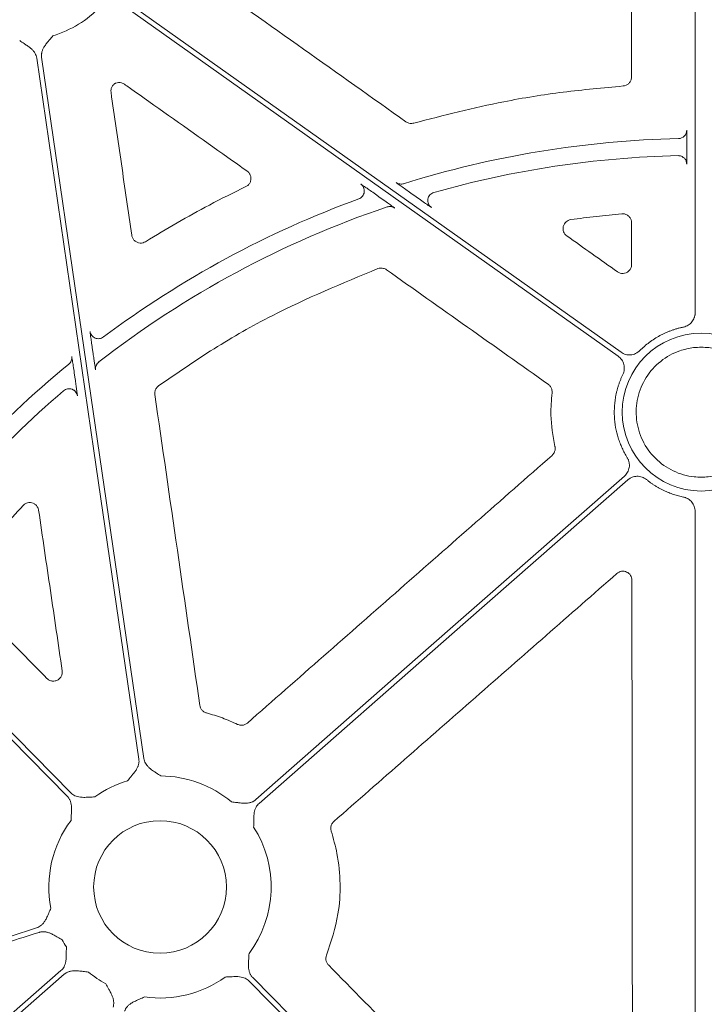
# Model space of a CAD drawing. Units: inches. Extents: x 10259 to 146259, y 1405 to 11083.
# Drawn here: x 14575 to 14632, y 4524 to 4606 of the extents above; entities that cross this region are included whole.
import ezdxf

# ---------------------------------------------------------------- set-up
doc = ezdxf.new("R2010")
doc.units = ezdxf.units.IN
doc.header["$MEASUREMENT"] = 0
doc.layers.get('0').update_dxf_attribs({"lineweight": 0})
doc.styles.add('_TCW_TXTSTY_1', font='verdana.ttf', dxfattribs={"height": 92.307693})

msp = doc.modelspace()

# ---------------------------------------------------------------- linework, layer by layer
for p, q in [((14630.79359, 4620.97208), (14630.79359, 4581.34257)), ((14630.10993, 4595.35433), (14630.10993, 4594.93947)), ((14604.17964, 4591.22391), (14604.59399, 4590.92999)), ((14607.56743, 4591.00565), (14607.13794, 4591.31031)), ((14580.68895, 4577.95116), (14580.62057, 4578.42069)), ((14579.12512, 4576.32337), (14579.19533, 4575.84136)), ((14630.79359, 4564.81003), (14630.79359, 4495.98527))]:
    msp.add_line(p, q)
at = {"flags": 128}
for points in [[(14624.63374, 4578.06102), (14601.63401, 4594.37644), (14583.56283, 4607.19568)], [(14583.32287, 4606.85741), (14606.32257, 4590.54201), (14624.39375, 4577.72275)], [(14575.99453, 4602.56374), (14580.75713, 4569.86125), (14584.49917, 4544.16643)], [(14584.90957, 4544.2262), (14580.14697, 4576.92869), (14576.40492, 4602.6235)], [(14578.84365, 4541.35861), (14560.65399, 4559.85511), (14546.36212, 4574.38808)], [(14546.34345, 4573.8156), (14564.37796, 4555.47681), (14578.54794, 4541.0678)], [(14624.91134, 4567.74029), (14607.72808, 4552.65127), (14594.22698, 4540.79558)], [(14594.50064, 4540.48394), (14611.68387, 4555.57297), (14625.185, 4567.42865)], [(14578.01703, 4526.56123), (14546.04878, 4498.48909), (14520.93085, 4476.43241)], [(14521.2045, 4476.1208), (14553.17278, 4504.19291), (14578.29068, 4526.24959)], [(14625.61446, 4493.79879), (14607.8934, 4511.81879), (14593.9697, 4525.97737)], [(14593.67401, 4525.68657), (14611.39504, 4507.66656), (14625.31875, 4493.50799)]]:
    msp.add_lwpolyline(points, dxfattribs=at)
msp.add_circle((14586.25883, 4533.52258), 5.5231)
for centre, radius, start, end in [((14574.64526, 4613.26734), 9.2517, 286.9691788, 315.9658624), ((14631.30222, 4512.82431), 83.05383, 91.3072091, 107.3517728), ((14631.30222, 4512.82431), 81.63497, 91.3528404, 105.8126421), ((14631.30222, 4512.82431), 83.05383, 110.0717184, 126.7980737), ((14631.30222, 4512.82431), 81.63497, 108.6816384, 127.8900778), ((14631.30222, 4573.07631), 6.57425, 90, 270), ((14631.30222, 4573.07631), 6.57425, 270, 90), ((14631.30222, 4512.82431), 83.05383, 129.3353716, 145.528982), ((14631.30222, 4512.82431), 81.63497, 130.5470524, 145.9182385), ((14586.25883, 4533.52258), 9.2517, 106.9691788, 125.8375644), ((14586.25883, 4533.52258), 9.2517, 49.9703776, 89.602777), ((14586.25883, 4533.52258), 9.2517, 143.2039663, 191.0028726), ((14586.25883, 4533.52258), 9.2517, 323.2039663, 32.6039758), ((14586.25883, 4533.52258), 9.2517, 208.3737582, 212.6039758), ((14586.25883, 4533.52258), 9.2517, 229.9703776, 240.8191876), ((14586.25883, 4533.52258), 9.2517, 261.970494, 305.8375644)]:
    msp.add_arc(centre, radius, start, end)
for centre, major_axis, ratio, start_param, end_param in [((14851.7192, 4687.05301), (-1.31161, 6478.94777), 0.03492212, 1.58594858, 1.58648286), ((14089.21665, 4687.05301), (9138.75049, -6476.31956), 0.02019138, 1.52652344, 1.52698394)]:
    msp.add_ellipse(centre, major_axis=major_axis, ratio=ratio, start_param=start_param, end_param=end_param)
for points, knots in [([(14625.48864, 4617.41502), (14625.4901, 4614.67688), (14625.49301, 4609.2006), (14625.49642, 4603.72444), (14625.49813, 4600.98635)], [0, 0, 0, 0, 0.49999893, 1, 1, 1, 1]), ([(14606.72922, 4597.25424), (14603.88519, 4599.27329), (14598.19711, 4603.31139), (14592.50883, 4607.34928), (14589.66469, 4609.36823)], [0, 0, 0, 0, 0.499998836, 1, 1, 1, 1]), ([(14574.58112, 4604.01586), (14574.70496, 4603.93283), (14574.90808, 4603.79665), (14575.16423, 4603.62704), (14575.37313, 4603.48241), (14575.56141, 4603.32957), (14575.73648, 4603.14626), (14575.8637, 4602.95857), (14575.95356, 4602.76602), (14575.98095, 4602.63071), (14575.99451, 4602.56373)], [0, 0, 0, 0, 0.2138375, 0.35070945, 0.4405858, 0.57816942, 0.6978123, 0.802607, 0.90227377, 1, 1, 1, 1]), ([(14576.40492, 4602.6235), (14576.40095, 4602.65733), (14576.39301, 4602.72507), (14576.39319, 4602.8279), (14576.40228, 4602.93128), (14576.42113, 4603.03532), (14576.44953, 4603.13995), (14576.50247, 4603.28737), (14576.60149, 4603.48094), (14576.73834, 4603.68107), (14576.89739, 4603.87941), (14577.09454, 4604.11502), (14577.25042, 4604.30353), (14577.34543, 4604.41844)], [0, 0, 0, 0, 0.04880858, 0.09770644, 0.14711551, 0.19744485, 0.24908164, 0.3023846, 0.42177645, 0.55953904, 0.64929171, 0.78622315, 1, 1, 1, 1]), ([(14625.49813, 4600.98635), (14625.49649, 4600.94915), (14625.49112, 4600.82776), (14625.42363, 4600.62798), (14625.26794, 4600.42502), (14625.05284, 4600.27898), (14624.88536, 4600.24985), (14624.80163, 4600.23529)], [0, 0, 0, 0, 0.099461715, 0.32459966, 0.549639616, 0.774823625, 1, 1, 1, 1]), ([(14582.17997, 4599.71087), (14582.17605, 4599.79585), (14582.16821, 4599.96582), (14582.26453, 4600.20678), (14582.38977, 4600.3592), (14582.4779, 4600.42396), (14582.4981, 4600.4388)], [0, 0, 0, 0, 0.303284868, 0.606563303, 0.909837597, 1, 1, 1, 1]), ([(14582.4981, 4600.4388), (14582.52043, 4600.44999), (14582.61815, 4600.49897), (14582.81089, 4600.54105), (14583.0694, 4600.51708), (14583.21724, 4600.43267), (14583.29115, 4600.39046)], [0, 0, 0, 0, 0.08986109, 0.3931951, 0.69661518, 1, 1, 1, 1]), ([(14583.29115, 4600.39046), (14583.42769, 4600.29369), (14584.1104, 4599.8098), (14586.97774, 4597.7774), (14590.24818, 4595.45939), (14592.9725, 4593.52859), (14593.51211, 4593.14616)], [0, 0, 0, 0, 0.040076236, 0.200385966, 0.841621276, 1, 1, 1, 1]), ([(14624.80163, 4600.23529), (14623.13725, 4600.08238), (14619.80851, 4599.77655), (14613.96654, 4598.83731), (14609.85867, 4597.78275), (14607.37033, 4597.14396)], [0, 0, 0, 0, 0.28277012, 0.56553907, 1, 1, 1, 1]), ([(14583.90631, 4587.80009), (14583.61866, 4589.78522), (14583.04337, 4593.75546), (14582.46777, 4597.72574), (14582.17997, 4599.71087)], [0, 0, 0, 0, 0.500001459, 1, 1, 1, 1]), ([(14607.37033, 4597.14396), (14607.31655, 4597.13253), (14607.1803, 4597.10356), (14606.95035, 4597.12834), (14606.80293, 4597.21227), (14606.72922, 4597.25424)], [0, 0, 0, 0, 0.24584281, 0.62290983, 1, 1, 1, 1]), ([(14630.09435, 4596.55922), (14630.09432, 4596.37789), (14630.02083, 4596.19763), (14629.76732, 4595.93827), (14629.58878, 4595.86069), (14629.4075, 4595.85652)], [0, 0, 0, 0, 0.5, 0.5, 1, 1, 1, 1]), ([(14630.09434, 4596.55921), (14630.0961, 4596.54416), (14630.09964, 4596.51408), (14630.10435, 4596.30175), (14630.10787, 4595.99261), (14630.10966, 4595.65685), (14630.10985, 4595.4381), (14630.10993, 4595.35433)], [0, 0, 0, 0, 0.21641945, 0.43284173, 0.64925113, 0.86568016, 1, 1, 1, 1]), ([(14630.10993, 4594.93947), (14630.10975, 4594.80391), (14630.1094, 4594.53279), (14630.10667, 4594.17145), (14630.10268, 4593.89869), (14630.0983, 4593.75658), (14630.09543, 4593.74012), (14630.09434, 4593.73384)], [0, 0, 0, 0, 0.216565294, 0.433139048, 0.649733467, 0.866310744, 1, 1, 1, 1]), ([(14629.85659, 4594.25344), (14629.79016, 4594.30539), (14629.64901, 4594.41577), (14629.46977, 4594.42935), (14629.37488, 4594.43654)], [0, 0, 0, 0, 0.47063332, 1, 1, 1, 1]), ([(14630.09434, 4593.73384), (14630.08224, 4593.82546), (14630.05805, 4594.00868), (14629.95296, 4594.19342), (14629.86535, 4594.24799), (14629.85659, 4594.25344)], [0, 0, 0, 0, 0.473705923, 0.947398116, 1, 1, 1, 1]), ([(14593.51211, 4593.14616), (14593.5232, 4593.138), (14593.60222, 4593.07989), (14593.72611, 4592.94054), (14593.82518, 4592.70352), (14593.84022, 4592.44634), (14593.76868, 4592.20019), (14593.62165, 4591.9858), (14593.47617, 4591.89756), (14593.40344, 4591.85344)], [0, 0, 0, 0, 0.02653589, 0.18899853, 0.35113549, 0.51312063, 0.67526208, 0.83764015, 1, 1, 1, 1]), ([(14593.40344, 4591.85344), (14592.38581, 4591.35298), (14589.53322, 4589.95012), (14586.80395, 4588.31835), (14585.04831, 4587.2687)], [0, 0, 0, 0, 0.35673786, 1, 1, 1, 1]), ([(14602.96393, 4592.06724), (14602.97763, 4592.05941), (14603.005, 4592.04379), (14603.1703, 4591.93166), (14603.41475, 4591.76249), (14603.75933, 4591.52138), (14604.03075, 4591.32929), (14604.17964, 4591.22391)], [0, 0, 0, 0, 0.1708476, 0.34118611, 0.52415804, 0.73895771, 1, 1, 1, 1]), ([(14603.25362, 4591.42149), (14603.25658, 4591.47827), (14603.26285, 4591.59885), (14603.20845, 4591.77731), (14603.1111, 4591.94439), (14603.01298, 4592.02629), (14602.96393, 4592.06724)], [0, 0, 0, 0, 0.22878944, 0.48586201, 0.74295054, 1, 1, 1, 1]), ([(14607.13795, 4591.31031), (14606.99268, 4591.41336), (14606.84928, 4591.51547), (14606.57271, 4591.71325), (14606.44067, 4591.80811), (14606.26328, 4591.93641), (14606.20867, 4591.97607), (14606.10997, 4592.04815), (14606.06575, 4592.08066), (14605.99342, 4592.13441), (14605.96446, 4592.15628), (14605.92585, 4592.18639), (14605.91595, 4592.19481), (14605.91616, 4592.1961)], [0, 0, 0, 0, 0.25, 0.25, 0.5, 0.5, 0.625, 0.625, 0.75, 0.75, 0.875, 0.875, 1, 1, 1, 1]), ([(14606.53246, 4592.0985), (14606.42961, 4592.06637), (14606.31931, 4592.05832), (14606.10646, 4592.09203), (14606.00405, 4592.13377), (14605.91616, 4592.1961)], [0, 0, 0, 0, 0.5, 0.5, 1, 1, 1, 1]), ([(14602.79846, 4590.83375), (14602.85644, 4590.86034), (14602.97241, 4590.91352), (14603.11246, 4591.04881), (14603.20776, 4591.2135), (14603.25478, 4591.34398), (14603.25373, 4591.4145), (14603.25362, 4591.42149)], [0, 0, 0, 0, 0.24333488, 0.48663142, 0.72992537, 0.97323461, 1, 1, 1, 1]), ([(14604.59399, 4590.92999), (14604.76101, 4590.81119), (14605.06442, 4590.59538), (14605.432, 4590.33055), (14605.67491, 4590.15298), (14605.77653, 4590.07591), (14605.78362, 4590.06785), (14605.78558, 4590.06563)], [0, 0, 0, 0, 0.2933777, 0.53291274, 0.7284396, 0.92515801, 1, 1, 1, 1]), ([(14608.84217, 4590.12049), (14608.83551, 4590.124), (14608.8185, 4590.13297), (14608.6932, 4590.21693), (14608.43823, 4590.39277), (14608.0479, 4590.66566), (14607.73415, 4590.88768), (14607.56743, 4591.00565)], [0, 0, 0, 0, 0.10490916, 0.26808275, 0.46468669, 0.71556058, 1, 1, 1, 1]), ([(14609.05731, 4591.37005), (14608.99543, 4591.34692), (14608.87165, 4591.30065), (14608.72005, 4591.16946), (14608.60714, 4591.00446), (14608.55115, 4590.81533), (14608.53452, 4590.67772), (14608.5515, 4590.61218), (14608.55202, 4590.61019)], [0, 0, 0, 0, 0.19875166, 0.39751917, 0.5962624, 0.7950217, 0.99376429, 1, 1, 1, 1]), ([(14605.15377, 4590.15818), (14605.25842, 4590.19355), (14605.37149, 4590.20378), (14605.5901, 4590.17176), (14605.69547, 4590.12952), (14605.78558, 4590.06561)], [0, 0, 0, 0, 0.5, 0.5, 1, 1, 1, 1]), ([(14608.55202, 4590.61019), (14608.56439, 4590.54755), (14608.58954, 4590.42025), (14608.69115, 4590.24804), (14608.79183, 4590.163), (14608.84217, 4590.12049)], [0, 0, 0, 0, 0.3262969, 0.66314139, 1, 1, 1, 1]), ([(14620.11937, 4587.74771), (14619.99621, 4587.83515), (14619.90216, 4587.95788), (14619.7973, 4588.23744), (14619.788, 4588.39464), (14619.85871, 4588.68393), (14619.93931, 4588.81894), (14620.16129, 4589.01914), (14620.30126, 4589.08497), (14620.45081, 4589.10624)], [0, 0, 0, 0, 0.25, 0.25, 0.5, 0.5, 0.75, 0.75, 1, 1, 1, 1]), ([(14620.4508, 4589.10624), (14621.15518, 4589.20145), (14622.56449, 4589.39195), (14623.9805, 4589.52372), (14624.68877, 4589.58963)], [0, 0, 0, 0, 0.49980888, 1, 1, 1, 1]), ([(14624.68877, 4589.58963), (14624.7661, 4589.58935), (14624.92828, 4589.58876), (14625.16028, 4589.48943), (14625.35137, 4589.31961), (14625.4813, 4589.09411), (14625.49807, 4588.92491), (14625.50645, 4588.84031)], [0, 0, 0, 0, 0.18551671, 0.38913052, 0.5927214, 0.79636539, 1, 1, 1, 1]), ([(14585.04831, 4587.2687), (14584.9818, 4587.2349), (14584.83981, 4587.16277), (14584.59174, 4587.14363), (14584.34249, 4587.20491), (14584.12843, 4587.34712), (14583.96752, 4587.55179), (14583.92671, 4587.71733), (14583.90631, 4587.80009)], [0, 0, 0, 0, 0.149530945, 0.319192109, 0.488943244, 0.659057379, 0.829541991, 1, 1, 1, 1]), ([(14586.13112, 4575.25757), (14587.65711, 4576.31064), (14590.7091, 4578.41679), (14596.73317, 4581.8563), (14601.42309, 4583.79663), (14604.39808, 4585.02746)], [0, 0, 0, 0, 0.26775431, 0.53550964, 1, 1, 1, 1]), ([(14604.39808, 4585.02746), (14604.47038, 4585.04724), (14604.62434, 4585.08936), (14604.87497, 4585.06183), (14605.02252, 4584.97804), (14605.09629, 4584.93615)], [0, 0, 0, 0, 0.306875415, 0.653434095, 1, 1, 1, 1]), ([(14625.50899, 4585.37913), (14625.50695, 4585.33738), (14625.50078, 4585.21139), (14625.42827, 4585.00886), (14625.26986, 4584.80747), (14625.05234, 4584.66959), (14624.80224, 4584.61274), (14624.54303, 4584.63749), (14624.39507, 4584.72215), (14624.32108, 4584.76448)], [0, 0, 0, 0, 0.076297903, 0.230218663, 0.383751342, 0.537306068, 0.691258956, 0.845632271, 1, 1, 1, 1]), ([(14605.09629, 4584.93615), (14607.34347, 4583.3436), (14611.83783, 4580.15852), (14616.33225, 4576.97358), (14618.57946, 4575.38111)], [0, 0, 0, 0, 0.50000012, 1, 1, 1, 1]), ([(14630.79359, 4581.34258), (14630.79273, 4581.30829), (14630.79102, 4581.24002), (14630.7776, 4581.13853), (14630.75619, 4581.03866), (14630.71608, 4580.90785), (14630.64528, 4580.75057), (14630.5286, 4580.57931), (14630.38467, 4580.42945), (14630.21715, 4580.30799), (14630.03236, 4580.21394), (14629.89957, 4580.17959), (14629.833, 4580.16236)], [0, 0, 0, 0, 0.06249857, 0.12445839, 0.18632529, 0.24854713, 0.37367238, 0.49912206, 0.62465997, 0.75052853, 0.87492929, 1, 1, 1, 1]), ([(14629.833, 4580.16236), (14629.74696, 4580.14359), (14629.57523, 4580.1061), (14629.32081, 4580.03826), (14629.06956, 4579.96208), (14628.82165, 4579.87672), (14628.57703, 4579.7824), (14628.33571, 4579.67907), (14628.0977, 4579.56674), (14627.78561, 4579.40539), (14627.40712, 4579.18342), (14626.97486, 4578.88464), (14626.56354, 4578.55674), (14626.31051, 4578.31385), (14626.18363, 4578.19206)], [0, 0, 0, 0, 0.06280932, 0.1253664, 0.18775338, 0.25005307, 0.31234862, 0.37472322, 0.43725971, 0.50004032, 0.62528846, 0.74992141, 0.87460392, 1, 1, 1, 1]), ([(14580.62057, 4578.42069), (14580.59583, 4578.59209), (14580.54628, 4578.93533), (14580.48461, 4579.38238), (14580.4455, 4579.68462), (14580.43544, 4579.78245), (14580.43652, 4579.79009), (14580.4367, 4579.79131)], [0, 0, 0, 0, 0.25777681, 0.51619788, 0.75430009, 0.96078897, 1, 1, 1, 1]), ([(14581.55325, 4579.32978), (14581.45625, 4579.25726), (14581.34019, 4579.21045), (14581.0998, 4579.18026), (14580.97575, 4579.19692), (14580.75183, 4579.28948), (14580.65222, 4579.36527), (14580.50331, 4579.55637), (14580.45418, 4579.67147), (14580.43669, 4579.79132)], [0, 0, 0, 0, 0.25, 0.25, 0.5, 0.5, 0.75, 0.75, 1, 1, 1, 1]), ([(14631.30222, 4578.47998), (14631.09112, 4578.47703), (14630.88056, 4578.46008), (14630.66999, 4578.44314), (14630.28311, 4578.37205), (14629.29814, 4578.19105), (14627.86723, 4577.37798), (14626.63142, 4576.00463), (14625.92272, 4574.29067), (14625.82055, 4572.4412), (14626.33649, 4570.66173), (14627.41228, 4569.15365), (14628.92561, 4568.08638), (14630.30626, 4567.69554), (14631.10761, 4567.6521), (14631.30222, 4567.6521)], [0.981300204, 0.981300204, 0.981300204, 0.981300204, 1, 1, 1, 1.03472198, 1.088401486, 1.142088981, 1.195782158, 1.249474565, 1.303160307, 1.356836519, 1.410504911, 1.464173417, 1.481387361, 1.481387361, 1.481387361, 1.481387361]), ([(14631.30222, 4578.47998), (14631.51332, 4578.47703), (14631.72389, 4578.46008), (14631.93445, 4578.44314), (14632.32133, 4578.37205), (14633.30631, 4578.19105), (14634.73721, 4577.37798), (14635.97302, 4576.00463), (14636.68172, 4574.29067), (14636.7839, 4572.4412), (14636.26795, 4570.66173), (14635.19216, 4569.15365), (14633.67883, 4568.08638), (14632.29818, 4567.69554), (14631.49683, 4567.6521), (14631.30222, 4567.6521)], [0.981300204, 0.981300204, 0.981300204, 0.981300204, 1, 1, 1, 1.03472198, 1.088401486, 1.142088981, 1.195782158, 1.249474565, 1.303160307, 1.356836519, 1.410504911, 1.464173417, 1.481387361, 1.481387361, 1.481387361, 1.481387361]), ([(14578.65785, 4577.06221), (14578.747, 4577.13529), (14578.82311, 4577.23688), (14578.91222, 4577.46673), (14578.92447, 4577.59307), (14578.90786, 4577.70715)], [0, 0, 0, 0, 0.5, 0.5, 1, 1, 1, 1]), ([(14578.90788, 4577.70716), (14578.90838, 4577.70629), (14578.91119, 4577.70135), (14578.92718, 4577.6176), (14578.97049, 4577.35292), (14579.03884, 4576.91023), (14579.09518, 4576.52702), (14579.12512, 4576.32337)], [0, 0, 0, 0, 0.04166364, 0.23619246, 0.42998714, 0.697088, 1, 1, 1, 1]), ([(14580.90234, 4576.59386), (14580.89881, 4576.60702), (14580.89175, 4576.63332), (14580.8593, 4576.82633), (14580.81373, 4577.11514), (14580.7549, 4577.50183), (14580.71149, 4577.79762), (14580.68895, 4577.95116)], [0, 0, 0, 0, 0.18204476, 0.36375166, 0.55448261, 0.76873486, 1, 1, 1, 1]), ([(14624.39378, 4577.72274), (14624.42188, 4577.7017), (14624.47785, 4577.6598), (14624.55441, 4577.58826), (14624.62472, 4577.51089), (14624.70965, 4577.39897), (14624.79792, 4577.24496), (14624.86901, 4577.04385), (14624.90476, 4576.83323), (14624.90155, 4576.62083), (14624.86438, 4576.41129), (14624.80972, 4576.28163), (14624.78232, 4576.21664)], [0, 0, 0, 0, 0.06232759, 0.12409746, 0.18577571, 0.24783048, 0.37339607, 0.49928121, 0.62484547, 0.75073562, 0.87504064, 1, 1, 1, 1]), ([(14626.18363, 4578.19205), (14626.15816, 4578.16783), (14626.10743, 4578.11961), (14626.02397, 4578.05603), (14625.93578, 4577.99961), (14625.81111, 4577.9346), (14625.64441, 4577.8734), (14625.43422, 4577.83706), (14625.22059, 4577.83716), (14625.01184, 4577.87595), (14624.81168, 4577.94768), (14624.69316, 4578.02316), (14624.63374, 4578.06101)], [0, 0, 0, 0, 0.06239703, 0.1242435, 0.18600777, 0.24816009, 0.37372901, 0.4996161, 0.62518042, 0.75106925, 0.87519265, 1, 1, 1, 1]), ([(14581.16622, 4577.24985), (14581.07323, 4577.17747), (14580.99299, 4577.07473), (14580.89863, 4576.84015), (14580.88538, 4576.71046), (14580.90235, 4576.59385)], [0, 0, 0, 0, 0.5, 0.5, 1, 1, 1, 1]), ([(14580.89674, 4576.66338), (14580.89674, 4576.66311), (14580.89673, 4576.66266), (14580.89566, 4576.68404), (14580.89547, 4576.72677), (14580.90282, 4576.82265), (14580.94442, 4576.97291), (14581.02814, 4577.13077), (14581.12236, 4577.20251), (14581.15804, 4577.22967)], [0, 0, 0, 0, 0.08594168, 0.14703807, 0.2045022, 0.31644424, 0.53457876, 0.82377259, 1, 1, 1, 1]), ([(14624.78232, 4576.21664), (14624.74556, 4576.13826), (14624.67216, 4575.98176), (14624.57285, 4575.74252), (14624.48177, 4575.50063), (14624.39964, 4575.25574), (14624.32629, 4575.00794), (14624.26175, 4574.7572), (14624.15992, 4574.29379), (14624.0656, 4573.6082), (14624.05649, 4572.70082), (14624.15936, 4571.79902), (14624.33955, 4571.06403), (14624.53684, 4570.49324), (14624.71176, 4570.07571), (14624.91101, 4569.66879), (14625.06492, 4569.40881), (14625.14205, 4569.27853)], [0, 0, 0, 0, 0.03584975, 0.07158196, 0.10724221, 0.14287636, 0.17853036, 0.21425008, 0.25008116, 0.375009, 0.50001335, 0.62494119, 0.74994554, 0.81253925, 0.87491547, 0.93732042, 1, 1, 1, 1]), ([(14579.19533, 4575.84136), (14579.21874, 4575.67938), (14579.26346, 4575.36995), (14579.31936, 4574.96814), (14579.35907, 4574.67123), (14579.38398, 4574.47097), (14579.38537, 4574.43945), (14579.38606, 4574.42367)], [0, 0, 0, 0, 0.2390471, 0.45666857, 0.64563146, 0.82257393, 1, 1, 1, 1]), ([(14585.82703, 4574.53967), (14585.82474, 4574.55864), (14585.81235, 4574.66129), (14585.8336, 4574.85134), (14585.93975, 4575.0884), (14586.06733, 4575.20118), (14586.13112, 4575.25757)], [0, 0, 0, 0, 0.07023401, 0.38005445, 0.69002518, 1, 1, 1, 1]), ([(14618.57946, 4575.38111), (14618.59342, 4575.37076), (14618.67509, 4575.31021), (14618.79804, 4575.1662), (14618.89847, 4574.9268), (14618.89355, 4574.75673), (14618.8911, 4574.67171)], [0, 0, 0, 0, 0.06430129, 0.37623967, 0.68813321, 1, 1, 1, 1]), ([(14578.23358, 4574.85648), (14578.2842, 4574.89336), (14578.38544, 4574.96713), (14578.56777, 4575.02259), (14578.75539, 4575.02931), (14578.91744, 4574.99758), (14579.00301, 4574.94684), (14579.03477, 4574.928)], [0, 0, 0, 0, 0.21785893, 0.43570401, 0.65355196, 0.8714078, 1, 1, 1, 1]), ([(14579.03477, 4574.928), (14579.05775, 4574.91666), (14579.13678, 4574.87765), (14579.24284, 4574.76667), (14579.34484, 4574.60743), (14579.37232, 4574.48492), (14579.38606, 4574.42367)], [0, 0, 0, 0, 0.12017422, 0.41342453, 0.70669938, 1, 1, 1, 1]), ([(14589.575, 4548.63784), (14588.95065, 4552.95472), (14587.70197, 4561.58851), (14586.45201, 4570.22261), (14585.82703, 4574.53967)], [0, 0, 0, 0, 0.49999918, 1, 1, 1, 1]), ([(14618.8911, 4574.67171), (14618.8363, 4574.06483), (14618.70138, 4572.57045), (14618.96799, 4571.09046), (14619.12633, 4570.21149)], [0, 0, 0, 0, 0.40610246, 1, 1, 1, 1]), ([(14619.12633, 4570.21149), (14619.13002, 4570.19422), (14619.15133, 4570.09458), (14619.14823, 4569.90506), (14619.06525, 4569.65923), (14618.94911, 4569.53502), (14618.89104, 4569.47291)], [0, 0, 0, 0, 0.06531809, 0.37693703, 0.68846877, 1, 1, 1, 1]), ([(14618.89104, 4569.47291), (14614.66468, 4565.75734), (14606.21197, 4558.32619), (14597.76006, 4550.89453), (14593.5341, 4547.17869)], [0, 0, 0, 0, 0.50000028, 1, 1, 1, 1]), ([(14625.14205, 4569.27854), (14625.15972, 4569.24815), (14625.19492, 4569.18766), (14625.23749, 4569.09176), (14625.272, 4568.99292), (14625.30644, 4568.8566), (14625.32746, 4568.68027), (14625.31424, 4568.46737), (14625.26477, 4568.25954), (14625.17879, 4568.06541), (14625.06275, 4567.88724), (14624.96192, 4567.78937), (14624.91136, 4567.74031)], [0, 0, 0, 0, 0.0623969, 0.12424324, 0.18600739, 0.2481596, 0.37372882, 0.49961618, 0.6251808, 0.75106991, 0.87519297, 1, 1, 1, 1]), ([(14625.18502, 4567.42867), (14625.21199, 4567.45115), (14625.26568, 4567.49592), (14625.35298, 4567.55387), (14625.44451, 4567.6044), (14625.57303, 4567.66117), (14625.74328, 4567.71146), (14625.95538, 4567.73415), (14626.16856, 4567.72025), (14626.37447, 4567.66804), (14626.56975, 4567.58344), (14626.68326, 4567.5003), (14626.74016, 4567.45862)], [0, 0, 0, 0, 0.06232778, 0.12409783, 0.18577624, 0.24783119, 0.37339783, 0.49928386, 0.62484922, 0.75074018, 0.87504468, 1, 1, 1, 1]), ([(14626.74016, 4567.45862), (14626.80457, 4567.40737), (14626.93325, 4567.30497), (14627.13266, 4567.15993), (14627.33639, 4567.02144), (14627.54491, 4566.8901), (14627.7581, 4566.76575), (14627.976, 4566.64843), (14628.25357, 4566.51089), (14628.59353, 4566.3614), (14628.99901, 4566.21181), (14629.41186, 4566.08519), (14629.69251, 4566.02192), (14629.83299, 4565.99025)], [0, 0, 0, 0, 0.07144227, 0.14274201, 0.21398268, 0.2852479, 0.35662123, 0.42818585, 0.50002427, 0.62548729, 0.75033955, 0.87502766, 1, 1, 1, 1]), ([(14569.67166, 4559.10737), (14570.24832, 4559.85953), (14571.88831, 4561.99862), (14573.69168, 4564.00308), (14574.86093, 4565.30272)], [0, 0, 0, 0, 0.35162641, 1, 1, 1, 1]), ([(14574.86093, 4565.30272), (14574.9018, 4565.34119), (14575.00422, 4565.43761), (14575.21467, 4565.53081), (14575.46999, 4565.55548), (14575.72033, 4565.49327), (14575.93432, 4565.35169), (14576.0955, 4565.14733), (14576.13656, 4564.98203), (14576.15709, 4564.89939)], [0, 0, 0, 0, 0.099595286, 0.249625086, 0.399493702, 0.549369971, 0.699441537, 0.849733113, 1, 1, 1, 1]), ([(14629.83299, 4565.99025), (14629.86643, 4565.98244), (14629.93302, 4565.96689), (14630.02979, 4565.93308), (14630.12335, 4565.89175), (14630.24335, 4565.82582), (14630.38298, 4565.72447), (14630.52691, 4565.57537), (14630.64435, 4565.40395), (14630.72914, 4565.21531), (14630.78359, 4565.01544), (14630.79025, 4564.87863), (14630.79359, 4564.81003)], [0, 0, 0, 0, 0.06257209, 0.124611, 0.18656471, 0.24888306, 0.37400977, 0.49945952, 0.62499892, 0.75086704, 0.87508489, 1, 1, 1, 1]), ([(14576.15709, 4564.89939), (14576.48354, 4562.67212), (14577.13643, 4558.21758), (14577.78961, 4553.76323), (14578.11621, 4551.53605)], [0, 0, 0, 0, 0.49999993, 1, 1, 1, 1]), ([(14600.72604, 4538.97934), (14604.6521, 4542.42179), (14608.57811, 4545.86435), (14612.50406, 4549.30705), (14616.43002, 4552.74974), (14620.35591, 4556.19257), (14624.28175, 4559.63551)], [0, 0, 0, 0, 0.0156008491, 0.0156008491, 0.0156008491, 0.0312017155, 0.0312017155, 0.0312017155, 0.0312017155]), ([(14624.28175, 4559.63551), (14624.39079, 4559.73113), (14624.52516, 4559.7933), (14624.81069, 4559.83598), (14624.95868, 4559.81511), (14625.21944, 4559.69727), (14625.33365, 4559.59888), (14625.4889, 4559.35805), (14625.53125, 4559.21593), (14625.53139, 4559.07092)], [0, 0, 0, 0, 0.25, 0.25, 0.5, 0.5, 0.75, 0.75, 1, 1, 1, 1]), ([(14625.53138, 4559.07092), (14625.54072, 4549.73752), (14625.55941, 4531.07054), (14625.5839, 4512.40649), (14625.59614, 4503.07437)], [0, 0, 0, 0, 0.4999953, 1, 1, 1, 1]), ([(14576.83528, 4550.89841), (14575.65206, 4552.10329), (14573.28561, 4554.51304), (14570.91906, 4556.92273), (14569.73579, 4558.12758)], [0, 0, 0, 0, 0.50000045, 1, 1, 1, 1]), ([(14578.11621, 4551.53605), (14578.12004, 4551.49783), (14578.13232, 4551.37555), (14578.09393, 4551.16753), (14577.97028, 4550.94345), (14577.7791, 4550.77304), (14577.54151, 4550.6751), (14577.28459, 4550.6628), (14577.03254, 4550.73325), (14576.90103, 4550.84336), (14576.83528, 4550.89841)], [0, 0, 0, 0, 0.06104916, 0.19536222, 0.32873503, 0.46176096, 0.59518405, 0.7295791, 0.86479357, 1, 1, 1, 1]), ([(14590.12572, 4548.01843), (14590.08885, 4548.03011), (14589.97153, 4548.06727), (14589.7968, 4548.18622), (14589.63603, 4548.38986), (14589.59534, 4548.55518), (14589.575, 4548.63784)], [0, 0, 0, 0, 0.1324644, 0.42144829, 0.71074431, 1, 1, 1, 1]), ([(14592.71301, 4547.06485), (14592.29471, 4547.25304), (14591.45447, 4547.63106), (14590.56991, 4547.88894), (14590.12572, 4548.01843)], [0, 0, 0, 0, 0.497843701, 1, 1, 1, 1]), ([(14593.5341, 4547.17869), (14593.50363, 4547.15433), (14593.40733, 4547.07732), (14593.21115, 4546.99826), (14592.9528, 4546.97784), (14592.79294, 4547.03585), (14592.71301, 4547.06485)], [0, 0, 0, 0, 0.133613, 0.422280771, 0.711141057, 1, 1, 1, 1]), ([(14584.49916, 4544.16642), (14584.50313, 4544.13259), (14584.51108, 4544.06485), (14584.5109, 4543.96202), (14584.5018, 4543.85864), (14584.48295, 4543.7546), (14584.45456, 4543.64997), (14584.40161, 4543.50255), (14584.3026, 4543.30898), (14584.16574, 4543.10885), (14584.0067, 4542.91051), (14583.80955, 4542.6749), (14583.65367, 4542.48639), (14583.55865, 4542.37148)], [0, 0, 0, 0, 0.04880858, 0.09770644, 0.14711551, 0.19744485, 0.24908164, 0.3023846, 0.42177645, 0.55953904, 0.64929171, 0.78622315, 1, 1, 1, 1]), ([(14586.32297, 4542.77406), (14586.19912, 4542.85709), (14585.996, 4542.99327), (14585.73986, 4543.16288), (14585.53095, 4543.30751), (14585.34267, 4543.46035), (14585.16761, 4543.64366), (14585.04038, 4543.83135), (14584.95053, 4544.0239), (14584.92313, 4544.1592), (14584.90957, 4544.22619)], [0, 0, 0, 0, 0.2138375, 0.35070945, 0.4405858, 0.57816942, 0.6978123, 0.802607, 0.90227377, 1, 1, 1, 1]), ([(14578.54795, 4541.06779), (14578.57115, 4541.04284), (14578.6176, 4540.9929), (14578.67824, 4540.90985), (14578.73201, 4540.82109), (14578.7783, 4540.72603), (14578.81725, 4540.62485), (14578.86168, 4540.47465), (14578.89623, 4540.25998), (14578.90414, 4540.01767), (14578.8931, 4539.76367), (14578.87334, 4539.4571), (14578.85904, 4539.2129), (14578.85032, 4539.06405)], [0, 0, 0, 0, 0.04880858, 0.09770644, 0.14711551, 0.19744485, 0.24908164, 0.3023846, 0.42177645, 0.55953904, 0.64929171, 0.78622315, 1, 1, 1, 1]), ([(14580.84206, 4541.02275), (14580.69308, 4541.01652), (14580.44875, 4541.0063), (14580.14189, 4540.9917), (14579.88789, 4540.98488), (14579.64569, 4540.99686), (14579.39612, 4541.04124), (14579.18256, 4541.11743), (14578.99627, 4541.21963), (14578.89419, 4541.31257), (14578.84366, 4541.35859)], [0, 0, 0, 0, 0.2138375, 0.35070945, 0.4405858, 0.57816942, 0.6978123, 0.802607, 0.90227377, 1, 1, 1, 1]), ([(14594.22697, 4540.79558), (14594.20076, 4540.77382), (14594.14828, 4540.73027), (14594.06194, 4540.67441), (14593.97028, 4540.62573), (14593.87276, 4540.58487), (14593.76955, 4540.5517), (14593.61708, 4540.51581), (14593.40081, 4540.49342), (14593.15843, 4540.49919), (14592.90547, 4540.52454), (14592.60049, 4540.56156), (14592.35749, 4540.58961), (14592.20937, 4540.60672)], [0, 0, 0, 0, 0.04880858, 0.09770644, 0.14711551, 0.19744485, 0.24908164, 0.3023846, 0.42177645, 0.55953904, 0.64929171, 0.78622315, 1, 1, 1, 1]), ([(14594.0526, 4538.50766), (14594.05478, 4538.65675), (14594.05836, 4538.90127), (14594.0611, 4539.20847), (14594.06861, 4539.46245), (14594.09424, 4539.70359), (14594.15262, 4539.95025), (14594.24074, 4540.15918), (14594.35328, 4540.33941), (14594.45184, 4540.43608), (14594.50063, 4540.48394)], [0, 0, 0, 0, 0.213837497, 0.350709454, 0.440585801, 0.578169422, 0.697812296, 0.802607004, 0.902273771, 1, 1, 1, 1]), ([(14600.50631, 4538.18028), (14600.49611, 4538.21732), (14600.4635, 4538.33578), (14600.46803, 4538.54696), (14600.55122, 4538.79291), (14600.66777, 4538.9172), (14600.72604, 4538.97934)], [0, 0, 0, 0, 0.13163531, 0.42097671, 0.71049892, 1, 1, 1, 1]), ([(14600.11396, 4527.84239), (14600.49381, 4528.97519), (14601.13874, 4530.89855), (14601.301, 4533.78537), (14601.0932, 4536.11639), (14600.68285, 4537.55945), (14600.50631, 4538.18028)], [0, 0, 0, 0, 0.33804342, 0.57395796, 0.81670992, 1, 1, 1, 1]), ([(14577.1772, 4531.75682), (14577.11749, 4531.62013), (14577.02006, 4531.3971), (14576.89751, 4531.11516), (14576.79082, 4530.88441), (14576.67152, 4530.67148), (14576.52021, 4530.46784), (14576.35637, 4530.31066), (14576.18152, 4530.1897), (14576.05261, 4530.14), (14575.98878, 4530.11539)], [0, 0, 0, 0, 0.21374939, 0.34877961, 0.44055975, 0.57798668, 0.69785522, 0.80260643, 0.90225531, 1, 1, 1, 1]), ([(14575.98878, 4530.11539), (14575.53486, 4529.96958), (14574.62683, 4529.67791), (14573.26062, 4529.25248), (14571.89105, 4528.8358), (14570.51783, 4528.42873), (14569.14104, 4528.03105), (14567.76066, 4527.64281), (14566.37669, 4527.26399), (14564.98914, 4526.89461), (14563.598, 4526.53467), (14562.20327, 4526.18415), (14560.80496, 4525.84307), (14559.40306, 4525.51141), (14557.99757, 4525.18919), (14556.58849, 4524.8764), (14555.17583, 4524.57304), (14553.75959, 4524.27912), (14552.33975, 4523.99462), (14550.91633, 4523.71956), (14549.48932, 4523.45393), (14548.05873, 4523.19773), (14546.62455, 4522.95096), (14545.18678, 4522.71362), (14543.266, 4522.40991), (14540.8572, 4522.05401), (14537.95501, 4521.66485), (14535.03699, 4521.31299), (14532.10317, 4520.99843), (14529.15354, 4520.72118), (14526.1881, 4520.48121), (14523.20684, 4520.2786), (14520.20978, 4520.11311), (14517.1969, 4519.98562), (14514.16825, 4519.89278), (14512.1436, 4519.86248), (14511.12879, 4519.84729)], [0, 0, 0, 0, 0.02169766, 0.04340413, 0.06512049, 0.08684782, 0.10858719, 0.13033966, 0.15210631, 0.1738882, 0.1956864, 0.21750197, 0.23933596, 0.26118944, 0.28306346, 0.30495907, 0.32687732, 0.34881924, 0.37078589, 0.3927783, 0.4147975, 0.43684453, 0.45892041, 0.48102616, 0.5031628, 0.54742099, 0.59183777, 0.63642105, 0.68117865, 0.7261183, 0.77124764, 0.8165742, 0.86210543, 0.90784866, 0.95381114, 1, 1, 1, 1]), ([(14511.08703, 4519.43221), (14511.62136, 4519.43921), (14512.68862, 4519.45319), (14514.28723, 4519.48725), (14515.88149, 4519.53087), (14517.47139, 4519.58498), (14519.05694, 4519.64934), (14520.63814, 4519.724), (14522.21497, 4519.80896), (14523.78745, 4519.90422), (14525.35558, 4520.00977), (14526.91934, 4520.12562), (14528.47876, 4520.25176), (14530.03381, 4520.3882), (14531.58451, 4520.53494), (14533.13085, 4520.69197), (14534.67284, 4520.85931), (14536.21047, 4521.03693), (14537.74375, 4521.22486), (14539.27267, 4521.42308), (14540.79723, 4521.63159), (14542.31743, 4521.8504), (14544.25332, 4522.143), (14546.60139, 4522.522), (14549.35728, 4523.0038), (14552.09995, 4523.52043), (14554.82941, 4524.0719), (14557.54564, 4524.65821), (14560.24866, 4525.27935), (14562.93847, 4525.93533), (14565.61504, 4526.62618), (14568.27845, 4527.3517), (14570.92843, 4528.11273), (14573.56601, 4528.90606), (14575.31417, 4529.4647), (14576.18788, 4529.7439)], [0, 0, 0, 0, 0.02422868, 0.04839428, 0.07249782, 0.09654033, 0.12052285, 0.14444642, 0.16831208, 0.1921209, 0.21587395, 0.23957229, 0.26321701, 0.2868092, 0.31034994, 0.33384035, 0.35728154, 0.38067461, 0.4040207, 0.42732093, 0.45057645, 0.47378839, 0.49695791, 0.53934705, 0.58162646, 0.62380337, 0.66588508, 0.7078789, 0.74979224, 0.79163249, 0.83340714, 0.87512367, 0.91678962, 0.95841254, 1, 1, 1, 1]), ([(14576.18788, 4529.7439), (14576.22054, 4529.75348), (14576.28594, 4529.77267), (14576.38729, 4529.78975), (14576.4907, 4529.79816), (14576.59641, 4529.79708), (14576.70433, 4529.78671), (14576.85835, 4529.75941), (14577.06581, 4529.69471), (14577.27838, 4529.59706), (14577.50238, 4529.4769), (14577.76767, 4529.32206), (14577.98839, 4529.19872), (14578.11857, 4529.12597)], [0, 0, 0, 0, 0.04878971, 0.0976805, 0.14709314, 0.19743533, 0.24909275, 0.30242258, 0.42155829, 0.55948811, 0.63734738, 0.78611739, 1, 1, 1, 1]), ([(14578.46506, 4528.53749), (14578.46288, 4528.3884), (14578.4593, 4528.14388), (14578.45656, 4527.83668), (14578.44905, 4527.58271), (14578.42342, 4527.34156), (14578.36503, 4527.0949), (14578.27692, 4526.88598), (14578.16438, 4526.70574), (14578.06582, 4526.60908), (14578.01703, 4526.56122)], [0, 0, 0, 0, 0.2138375, 0.35070945, 0.4405858, 0.57816942, 0.6978123, 0.802607, 0.90227377, 1, 1, 1, 1]), ([(14593.96971, 4525.97737), (14593.94651, 4526.00231), (14593.90006, 4526.05225), (14593.83942, 4526.13531), (14593.78565, 4526.22407), (14593.73935, 4526.31913), (14593.70041, 4526.42031), (14593.65598, 4526.57051), (14593.62143, 4526.78517), (14593.61352, 4527.02749), (14593.62456, 4527.28148), (14593.64432, 4527.58806), (14593.65862, 4527.83225), (14593.66734, 4527.9811)], [0, 0, 0, 0, 0.04880858, 0.09770644, 0.14711551, 0.19744485, 0.24908164, 0.3023846, 0.42177645, 0.55953904, 0.64929171, 0.78622315, 1, 1, 1, 1]), ([(14600.27273, 4527.02893), (14600.24706, 4527.05761), (14600.16508, 4527.14921), (14600.07517, 4527.34042), (14600.04029, 4527.59768), (14600.08941, 4527.76082), (14600.11396, 4527.84239)], [0, 0, 0, 0, 0.131827944, 0.421044588, 0.710530625, 1, 1, 1, 1]), ([(14624.30717, 4502.54519), (14620.3017, 4506.62594), (14612.29078, 4514.78742), (14604.27874, 4522.94843), (14600.27273, 4527.02893)], [0, 0, 0, 0, 0.50000008, 1, 1, 1, 1]), ([(14578.29069, 4526.24958), (14578.3169, 4526.27134), (14578.36938, 4526.31489), (14578.45572, 4526.37075), (14578.54738, 4526.41943), (14578.6449, 4526.46029), (14578.74811, 4526.49346), (14578.90058, 4526.52935), (14579.11685, 4526.55174), (14579.35922, 4526.54597), (14579.61219, 4526.52061), (14579.91717, 4526.4836), (14580.16017, 4526.45554), (14580.30829, 4526.43844)], [0, 0, 0, 0, 0.04880858, 0.09770644, 0.14711551, 0.19744485, 0.24908164, 0.3023846, 0.42177645, 0.55953904, 0.64929171, 0.78622315, 1, 1, 1, 1]), ([(14591.6756, 4526.02241), (14591.82458, 4526.02864), (14592.06891, 4526.03886), (14592.37577, 4526.05345), (14592.62977, 4526.06028), (14592.87197, 4526.0483), (14593.12153, 4526.00392), (14593.3351, 4525.92772), (14593.52139, 4525.82553), (14593.62346, 4525.73258), (14593.674, 4525.68657)], [0, 0, 0, 0, 0.2138375, 0.35070945, 0.4405858, 0.57816942, 0.6978123, 0.802607, 0.90227377, 1, 1, 1, 1]), ([(14581.748, 4525.44505), (14581.82016, 4525.31403), (14581.9425, 4525.09187), (14582.0955, 4524.82441), (14582.21381, 4524.59877), (14582.3096, 4524.3846), (14582.38278, 4524.14127), (14582.41143, 4523.91591), (14582.40449, 4523.70304), (14582.36765, 4523.56969), (14582.34942, 4523.50368)], [0, 0, 0, 0, 0.21397793, 0.36282516, 0.44071837, 0.57841383, 0.69786545, 0.80268069, 0.90233054, 1, 1, 1, 1]), ([(14583.31351, 4523.17913), (14583.3253, 4523.21116), (14583.3489, 4523.27528), (14583.39568, 4523.3671), (14583.45068, 4523.45538), (14583.51471, 4523.53985), (14583.58755, 4523.62053), (14583.70163, 4523.72826), (14583.87786, 4523.85646), (14584.09004, 4523.97327), (14584.32197, 4524.07912), (14584.60465, 4524.20158), (14584.82972, 4524.30109), (14584.96652, 4524.36158)], [0, 0, 0, 0, 0.04877596, 0.09765106, 0.14704728, 0.19737349, 0.24901647, 0.30233437, 0.42153722, 0.55941201, 0.64806592, 0.78608059, 1, 1, 1, 1])]:
    msp.add_open_spline(points, degree=3, knots=knots)

# ---------------------------------------------------------------- texts
at = {"linetype": 'Continuous', "insert": (10575.12645, 4881.33914), "char_height": 92.3076923, "attachment_point": 1, "style": '_TCW_TXTSTY_1'}
msp.add_mtext_dynamic_manual_height_columns('\\pi789.62537;Detention Inlet\\P\\pi100.82029;(location based on usage)', width=1735.2677765, gutter_width=1, heights=[0], dxfattribs=at)

doc.saveas('drawing.dxf')
